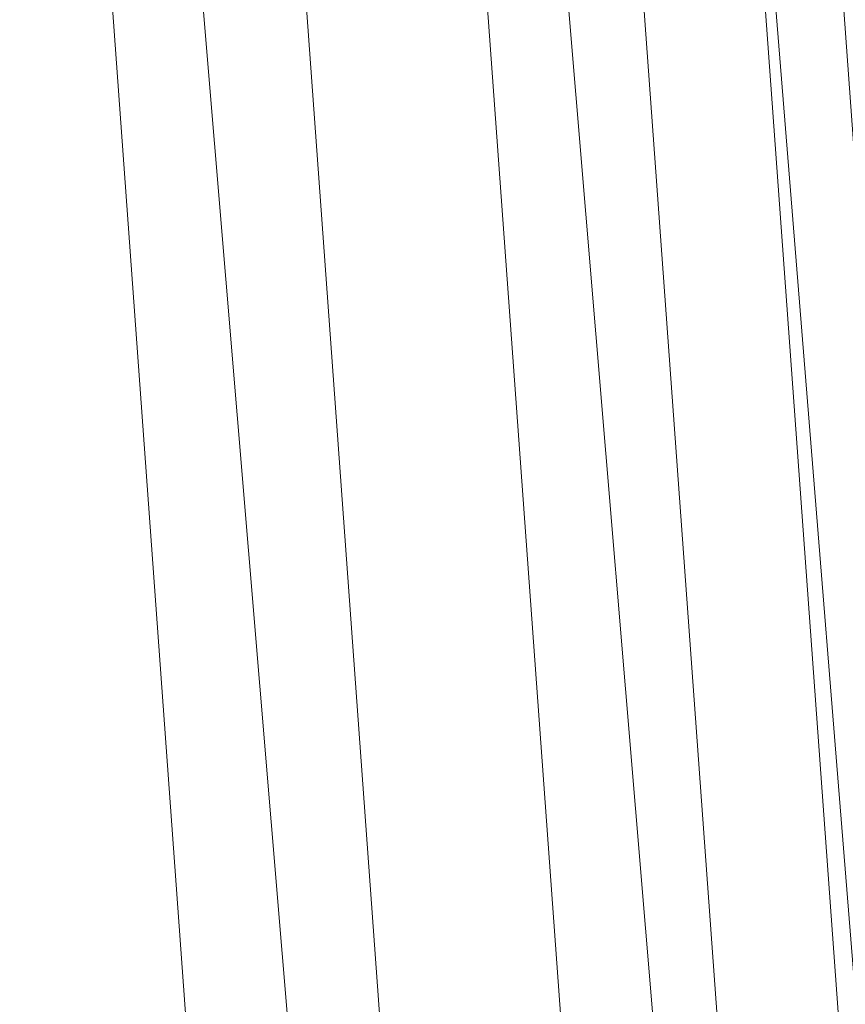
# Model space of a CAD drawing. Units: inches. Extents: x 0 to 204, y 0 to 264.
# Drawn here: x 103 to 105, y 160 to 161 of the extents above; entities that cross this region are included whole.
import ezdxf

# ---------------------------------------------------------------- set-up
doc = ezdxf.new("R2010")
doc.units = ezdxf.units.IN
doc.header["$MEASUREMENT"] = 0
doc.layers.get('0').update_dxf_attribs({"color": 10})

# ---------------------------------------------------------------- blocks, each defined once
blk = doc.blocks.new('500-19-3D')
at = {"lineweight": 18}
for points in [[(7.0101, 9.2504, 13.0608), (8.4176, -7.6061, 13.0608), (7.9159, -7.6061, 13.0608), (6.5084, 9.2504, 13.0608)], [(7.0101, 9.2504, 14.0608), (6.5084, 9.2504, 14.0608), (7.9159, -7.6061, 14.0608), (8.4176, -7.6061, 14.0608)], [(7.9159, -7.6061, 14.0608), (6.5084, 9.2504, 14.0608), (6.5084, 9.2504, 13.0608), (7.9159, -7.6061, 13.0608)], [(7.0101, 9.2504, 13.0608), (7.0101, 9.2504, 14.0608), (8.4176, -7.6061, 14.0608), (8.4176, -7.6061, 13.0608)], [(7.7663, 6.4494, 27), (7.7663, 6.4494, 29.25), (8.7461, -7.0519, 29.25), (8.7461, -7.0519, 27)]]:
    blk.add_3dface(points, dxfattribs=at)
for points, invisible_edges in [([(8.7461, -7.0519, 29.25), (7.7663, 6.4494, 29.25), (1.3842, 8.9033, 29.25), (-8.7461, -7.0519, 29.25)], 14), ([(1.3842, 8.9033, 27), (7.7663, 6.4494, 27), (8.7461, -7.0519, 27), (-8.7461, -7.0519, 27)], 13)]:
    blk.add_3dface(points, dxfattribs=dict(at, invisible_edges=invisible_edges))
mesh = blk.add_polyface(dxfattribs=at)
corners = [(8.625, -7.9811, 29.25), (8.6165, -8.0458, 29.25), (8.5915, -8.1061, 29.25), (8.5518, -8.1579, 29.25), (8.5, -8.1976, 29.25), (8.4397, -8.2226, 29.25), (8.375, -8.2311, 29.25), (-8.375, -8.2311, 29.25), (-8.4397, -8.2226, 29.25), (-8.5, -8.1976, 29.25), (-8.5518, -8.1579, 29.25), (-8.5915, -8.1061, 29.25), (-8.6165, -8.0458, 29.25), (-8.625, -7.9811, 29.25), (-8.625, -7.1604, 29.25), (-8.625, -7.1106, 29.25), (-8.6214, -7.0609, 29.25), (-7.6416, 6.4403, 29.25), (-7.583, 6.7497, 29.25), (-7.4556, 7.0376, 29.25), (-7.2659, 7.289, 29.25), (-7.0241, 7.4907, 29.25), (-6.7427, 7.6321, 29.25), (-4.0994, 8.3939, 29.25), (-1.3755, 8.7786, 29.25), (1.3755, 8.7786, 29.25), (4.0994, 8.3939, 29.25), (6.7427, 7.6321, 29.25), (7.0241, 7.4907, 29.25), (7.2659, 7.289, 29.25), (7.4556, 7.0376, 29.25), (7.583, 6.7497, 29.25), (7.6416, 6.4403, 29.25), (8.6214, -7.0609, 29.25), (8.625, -7.1106, 29.25), (8.625, -7.1604, 29.25)]
mesh.append_faces([[corners[k] for k in face] for face in [(33, 25, 32)]], dxfattribs={"vtx0": -1, "vtx1": -1})
mesh.append_faces([[corners[k] for k in face] for face in [(16, 33, 7, 14)]], dxfattribs={"vtx0": -1, "vtx1": -1, "vtx2": -1, "vtx3": -1})
mesh.append_faces([[corners[k] for k in face] for face in [(33, 16, 24, 25)]], dxfattribs={"vtx0": -1, "vtx1": -1, "vtx3": -1})
mesh.append_faces([[corners[k] for k in face] for face in [(24, 16, 17, 23), (27, 31, 32), (0, 5, 6, 35), (5, 0, 1)]], dxfattribs={"vtx0": -1, "vtx2": -1})
mesh.append_faces([[corners[k] for k in face] for face in [(22, 17, 18, 19), (32, 25, 26, 27)]], dxfattribs={"vtx0": -1, "vtx3": -1})
mesh.append_faces([[corners[k] for k in face] for face in [(21, 22, 19, 20), (15, 16, 14), (29, 30, 28)]], dxfattribs={"vtx1": -1})
mesh.append_faces([[corners[k] for k in face] for face in [(22, 23, 17)]], dxfattribs={"vtx1": -1, "vtx2": -1})
mesh.append_faces([[corners[k] for k in face] for face in [(6, 7, 33, 35)]], dxfattribs={"vtx1": -1, "vtx2": -1, "vtx3": -1})
mesh.append_faces([[corners[k] for k in face] for face in [(13, 14, 7, 8), (12, 13, 8, 9), (27, 28, 30, 31), (4, 5, 1, 2)]], dxfattribs={"vtx1": -1, "vtx3": -1})
mesh.append_faces([[corners[k] for k in face] for face in [(2, 3, 4), (33, 34, 35)]], dxfattribs={"vtx2": -1})
mesh.append_faces([[corners[k] for k in face] for face in [(9, 10, 11, 12)]], dxfattribs={"vtx3": -1})
mesh = blk.add_polyface(dxfattribs=at)
corners = [(-7.625, -7.2311, 30), (7.625, -7.2311, 30), (7.625, -7.1468, 30), (6.6443, 6.3679, 30), (6.6283, 6.4523, 30), (6.5935, 6.5308, 30), (6.5418, 6.5994, 30), (6.4758, 6.6544, 30), (6.3991, 6.693, 30), (3.8905, 7.416, 30), (1.3054, 7.7811, 30), (-1.3054, 7.7811, 30), (-3.8905, 7.416, 30), (-6.3991, 6.693, 30), (-6.4758, 6.6544, 30), (-6.5418, 6.5994, 30), (-6.5935, 6.5308, 30), (-6.6283, 6.4523, 30), (-6.6443, 6.3679, 30), (-7.625, -7.1468, 30)]
mesh.append_faces([[corners[k] for k in face] for face in [(3, 8, 9, 2)]], dxfattribs={"vtx0": -1, "vtx2": -1})
mesh.append_faces([[corners[k] for k in face] for face in [(2, 9, 10, 19)]], dxfattribs={"vtx0": -1, "vtx2": -1, "vtx3": -1})
mesh.append_faces([[corners[k] for k in face] for face in [(4, 5, 8, 3), (11, 12, 19, 10)]], dxfattribs={"vtx1": -1, "vtx2": -1})
mesh.append_faces([[corners[k] for k in face] for face in [(12, 13, 18, 19)]], dxfattribs={"vtx1": -1, "vtx3": -1})
mesh.append_faces([[corners[k] for k in face] for face in [(6, 7, 8, 5), (0, 1, 2, 19)]], dxfattribs={"vtx2": -1})
mesh.append_faces([[corners[k] for k in face] for face in [(16, 17, 18, 13)]], dxfattribs={"vtx2": -1, "vtx3": -1})
mesh.append_faces([[corners[k] for k in face] for face in [(13, 14, 15, 16)]], dxfattribs={"vtx3": -1})
mesh = blk.add_polyface(dxfattribs=at)
corners = [(7.625, -7.1468, 30), (7.8902, -7.1372, 29.9657), (8.1379, -7.1283, 29.865), (8.3518, -7.1205, 29.7046), (8.5178, -7.1145, 29.495), (8.625, -7.1106, 29.25), (8.6214, -7.0609, 29.25), (7.6416, 6.4403, 29.25), (7.5347, 6.4325, 29.495), (7.3691, 6.4205, 29.7046), (7.1558, 6.405, 29.865), (6.9087, 6.3871, 29.9657), (6.6443, 6.3679, 30)]
mesh.append_faces([[corners[k] for k in face] for face in [(0, 1, 11, 12)]], dxfattribs={"vtx1": -1})
mesh.append_faces([[corners[k] for k in face] for face in [(1, 2, 10, 11), (9, 10, 2, 3), (3, 4, 8, 9)]], dxfattribs={"vtx1": -1, "vtx3": -1})
mesh.append_faces([[corners[k] for k in face] for face in [(6, 7, 8)]], dxfattribs={"vtx2": -1})
mesh.append_faces([[corners[k] for k in face] for face in [(4, 5, 6, 8)]], dxfattribs={"vtx2": -1, "vtx3": -1})

msp = doc.modelspace()

# ---------------------------------------------------------------- linework, layer by layer
at = {"lineweight": 18, "invisible_edges": 15}
for points in [[(101.63392, 162.44874, 28.64757), (100.42694, 162.38503, 29.20589), (104.50968, 161.30042, 28.96809)], [(100.42694, 162.38503, 29.20589), (100.62762, 161.86267, 29.63749), (104.342, 160.82903, 29.53494)], [(103.37643, 161.97191, 30), (103.16382, 160.65271, 22.6146), (103.91605, 160.83469, 24)], [(103.92859, 160.55068, 29.79478), (100.62762, 161.86267, 29.63749), (99.28824, 161.49214, 29.91531)], [(104.35307, 161.40759, 35.21281), (104.40852, 161.6026, 35.31702), (104.40102, 161.70174, 36.41039)], [(103.54668, 161.68811, 36.47931), (103.46053, 161.59629, 35.35285), (103.39254, 161.43774, 35.0216)], [(104.42441, 161.45257, 32.6497), (104.42801, 161.42107, 31.4786), (104.49219, 161.69069, 32.96838)], [(104.49219, 161.69069, 32.96838), (104.4594, 161.65779, 34.06903), (104.42441, 161.45257, 32.6497)], [(104.41014, 161.49489, 34.06111), (104.42441, 161.45257, 32.6497), (104.4594, 161.65779, 34.06903)], [(103.04596, 161.60898, 36.43033), (102.62645, 161.29132, 34.04876), (104.22833, 161.00332, 35.00204)], [(103.45316, 161.55928, 29.61194), (103.57426, 161.48005, 29.0176), (103.5933, 161.60558, 30.63974)], [(103.5933, 161.60558, 30.63974), (103.57426, 161.48005, 29.0176), (103.69808, 161.53517, 30.2447)], [(103.46053, 161.59629, 35.35285), (103.36778, 161.5006, 34.12574), (103.3432, 161.4017, 34.2716)], [(103.39254, 161.43774, 35.0216), (103.46053, 161.59629, 35.35285), (103.3432, 161.4017, 34.2716)], [(104.25894, 161.57209, 27.88875), (104.22992, 161.48398, 27.40629), (104.26014, 161.59547, 27.7845)], [(104.36031, 161.33368, 34.09867), (104.40852, 161.6026, 35.31702), (104.35307, 161.40759, 35.21281)], [(104.41014, 161.49489, 34.06111), (104.40852, 161.6026, 35.31702), (104.36031, 161.33368, 34.09867)], [(104.4749, 161.59818, 31.28694), (104.42801, 161.42107, 31.4786), (104.4193, 161.37797, 30.2819)], [(103.36778, 161.5006, 34.12574), (103.3843, 161.58875, 33.88997), (103.2547, 161.3802, 32.65988)], [(103.31706, 161.54907, 32.81909), (103.2547, 161.3802, 32.65988), (103.3843, 161.58875, 33.88997)], [(104.36595, 161.58671, 36.43512), (104.30326, 161.22678, 35.05351), (104.35307, 161.40759, 35.21281)], [(104.22992, 161.48398, 27.40629), (104.25894, 161.57209, 27.88875), (104.23309, 161.51648, 27.77016)], [(103.40597, 161.4976, 28.38181), (103.57426, 161.48005, 29.0176), (103.45316, 161.55928, 29.61194)], [(103.54645, 161.37108, 35.51739), (103.65906, 161.24979, 35.10479), (103.71402, 161.53978, 36.5)], [(103.86617, 161.54145, 21.87569), (103.84362, 161.49099, 21.50963), (103.80948, 161.52833, 21.69795)], [(103.84362, 161.49099, 21.50963), (103.86617, 161.54145, 21.87569), (103.89561, 161.48967, 21.71117)], [(103.89561, 161.48967, 21.71117), (103.86617, 161.54145, 21.87569), (103.91458, 161.54342, 22.08203)], [(103.93037, 161.47923, 21.91022), (103.89561, 161.48967, 21.71117), (103.91458, 161.54342, 22.08203)], [(103.95065, 161.53406, 22.28996), (103.93037, 161.47923, 21.91022), (103.91458, 161.54342, 22.08203)], [(104.22345, 161.54913, 28.125), (104.16945, 161.5077, 27.99175), (104.18297, 161.47288, 27.73428)], [(104.22345, 161.54913, 28.125), (104.18297, 161.47288, 27.73428), (104.23309, 161.51648, 27.77016)], [(104.43277, 161.54357, 27.19434), (104.36427, 161.30033, 27.20181), (104.3648, 161.37277, 26.25)], [(103.30808, 161.47687, 26.25), (103.38306, 161.46558, 27.28924), (103.22126, 161.52382, 27.56961)], [(103.22126, 161.52382, 27.56961), (103.38306, 161.46558, 27.28924), (103.40597, 161.4976, 28.38181)], [(103.72401, 161.45258, 29.31311), (103.69808, 161.53517, 30.2447), (103.57426, 161.48005, 29.0176)], [(103.72401, 161.45258, 29.31311), (103.95911, 161.50691, 30.54757), (103.69808, 161.53517, 30.2447)], [(103.94921, 161.4606, 22.09897), (103.93037, 161.47923, 21.91022), (103.95065, 161.53406, 22.28996)], [(104.12173, 161.48095, 29.71316), (103.99369, 161.50845, 29.12302), (104.01269, 161.52938, 30.14133)], [(104.28508, 161.53627, 31.29548), (104.12173, 161.48095, 29.71316), (104.01269, 161.52938, 30.14133)], [(104.44032, 161.53204, 27.92775), (104.38711, 161.32111, 28.16505), (104.36427, 161.30033, 27.20181)], [(104.03902, 161.50824, 27.22242), (104.26376, 161.4683, 26.94751), (104.15874, 161.51031, 26.25)], [(104.19078, 161.42904, 27.375), (104.23309, 161.51648, 27.77016), (104.18297, 161.47288, 27.73428)], [(104.22992, 161.48398, 27.40629), (104.23309, 161.51648, 27.77016), (104.19078, 161.42904, 27.375)], [(103.38306, 161.46558, 27.28924), (103.52364, 161.44084, 27.92069), (103.40597, 161.4976, 28.38181)], [(103.52364, 161.44084, 27.92069), (103.57426, 161.48005, 29.0176), (103.40597, 161.4976, 28.38181)], [(103.65906, 161.24979, 35.10479), (103.86944, 161.30267, 35.67031), (103.8455, 161.49854, 36.5)], [(103.99369, 161.50845, 29.12302), (104.12173, 161.48095, 29.71316), (104.0242, 161.49535, 28.18249)], [(104.0242, 161.49535, 28.18249), (104.26011, 161.45665, 27.93081), (104.03902, 161.50824, 27.22242)], [(104.18297, 161.47288, 27.73428), (104.16945, 161.5077, 27.99175), (104.11355, 161.46659, 27.75)], [(104.37938, 161.26141, 29.22033), (104.38711, 161.32111, 28.16505), (104.45761, 161.50566, 29.6055)], [(104.37938, 161.26141, 29.22033), (104.45761, 161.50566, 29.6055), (104.4193, 161.37797, 30.2819)], [(99.28824, 161.49214, 29.91531), (100.55735, 160.65827, 30), (103.48266, 160.24548, 29.94911)], [(103.82337, 161.43941, 21.14325), (103.78854, 161.47622, 21.32815), (103.84362, 161.49099, 21.50963)], [(103.82337, 161.43941, 21.14325), (103.84362, 161.49099, 21.50963), (103.87321, 161.43965, 21.34045)], [(103.87321, 161.43965, 21.34045), (103.84362, 161.49099, 21.50963), (103.89561, 161.48967, 21.71117)], [(103.90776, 161.42454, 21.5099), (103.87321, 161.43965, 21.34045), (103.89561, 161.48967, 21.71117)], [(103.90776, 161.42454, 21.5099), (103.89561, 161.48967, 21.71117), (103.93037, 161.47923, 21.91022)], [(104.0242, 161.49535, 28.18249), (104.12173, 161.48095, 29.71316), (104.25386, 161.43675, 29.61161)], [(104.19078, 161.42904, 27.375), (104.20404, 161.41521, 27.10706), (104.22992, 161.48398, 27.40629)], [(104.22478, 161.48666, 27.138), (104.22992, 161.48398, 27.40629), (104.20404, 161.41521, 27.10706)], [(104.20404, 161.41521, 27.10706), (104.20604, 161.40923, 26.90473), (104.22478, 161.48666, 27.138)], [(104.36031, 161.33368, 34.09867), (104.35826, 161.23686, 32.6483), (104.41014, 161.49489, 34.06111)], [(104.41014, 161.49489, 34.06111), (104.35826, 161.23686, 32.6483), (104.42441, 161.45257, 32.6497)], [(103.52364, 161.44084, 27.92069), (103.67601, 161.40672, 28.24983), (103.57426, 161.48005, 29.0176)], [(103.72401, 161.45258, 29.31311), (103.57426, 161.48005, 29.0176), (103.67601, 161.40672, 28.24983)], [(103.93037, 161.47923, 21.91022), (103.92842, 161.40695, 21.71877), (103.90776, 161.42454, 21.5099)], [(104.16073, 161.42347, 27.45762), (104.18297, 161.47288, 27.73428), (104.11355, 161.46659, 27.75)], [(104.19078, 161.42904, 27.375), (104.18297, 161.47288, 27.73428), (104.16073, 161.42347, 27.45762)], [(104.26495, 161.09996, 35.05667), (104.30326, 161.22678, 35.05351), (104.33089, 161.47168, 36.45984)], [(103.52364, 161.44084, 27.92069), (103.38306, 161.46558, 27.28924), (103.50279, 161.41579, 26.25)], [(103.67601, 161.40672, 28.24983), (103.9305, 161.4157, 29.69184), (103.72401, 161.45258, 29.31311)], [(104.35826, 161.23686, 32.6483), (104.38588, 161.29414, 31.82179), (104.42441, 161.45257, 32.6497)], [(104.38588, 161.29414, 31.82179), (104.42801, 161.42107, 31.4786), (104.42441, 161.45257, 32.6497)], [(103.3432, 161.4017, 34.2716), (103.34468, 161.32304, 34.80739), (103.39254, 161.43774, 35.0216)], [(103.60894, 161.39209, 27.17062), (103.52364, 161.44084, 27.92069), (103.50279, 161.41579, 26.25)], [(103.52364, 161.44084, 27.92069), (103.60894, 161.39209, 27.17062), (103.67601, 161.40672, 28.24983)], [(103.76759, 161.42411, 20.95836), (103.82337, 161.43941, 21.14325), (103.80348, 161.38695, 20.77257)], [(103.82337, 161.43941, 21.14325), (103.85204, 161.38725, 20.9645), (103.80348, 161.38695, 20.77257)], [(103.82337, 161.43941, 21.14325), (103.87321, 161.43965, 21.34045), (103.85204, 161.38725, 20.9645)], [(103.85204, 161.38725, 20.9645), (103.87321, 161.43965, 21.34045), (103.88821, 161.37302, 21.14846)], [(103.86944, 161.30267, 35.67031), (104.05329, 161.21751, 35.54277), (104.04021, 161.43746, 36.5)], [(103.88821, 161.37302, 21.14846), (103.87321, 161.43965, 21.34045), (103.90776, 161.42454, 21.5099)], [(104.13498, 161.37454, 27.1875), (104.16753, 161.36628, 27.0193), (104.19078, 161.42904, 27.375)], [(104.16073, 161.42347, 27.45762), (104.13498, 161.37454, 27.1875), (104.19078, 161.42904, 27.375)], [(104.19078, 161.42904, 27.375), (104.16753, 161.36628, 27.0193), (104.20404, 161.41521, 27.10706)], [(103.90763, 161.3533, 21.33856), (103.88821, 161.37302, 21.14846), (103.90776, 161.42454, 21.5099)], [(104.0938, 161.4034, 27.375), (104.13498, 161.37454, 27.1875), (104.16073, 161.42347, 27.45762)], [(104.18869, 161.35589, 26.60302), (104.20522, 161.42645, 26.78025), (104.20604, 161.40923, 26.90473)], [(104.37763, 161.24604, 30.77285), (104.4193, 161.37797, 30.2819), (104.42801, 161.42107, 31.4786)], [(104.42801, 161.42107, 31.4786), (104.38588, 161.29414, 31.82179), (104.37763, 161.24604, 30.77285)], [(103.67601, 161.40672, 28.24983), (103.60894, 161.39209, 27.17062), (103.7562, 161.35432, 27.51162)], [(103.67601, 161.40672, 28.24983), (103.7562, 161.35432, 27.51162), (103.91136, 161.35467, 27.97092)], [(104.20404, 161.41521, 27.10706), (104.16753, 161.36628, 27.0193), (104.1819, 161.35385, 26.78025)], [(104.20404, 161.41521, 27.10706), (104.1819, 161.35385, 26.78025), (104.20604, 161.40923, 26.90473)], [(104.1819, 161.35385, 26.78025), (104.18869, 161.35589, 26.60302), (104.20604, 161.40923, 26.90473)], [(104.35307, 161.40759, 35.21281), (104.30326, 161.22678, 35.05351), (104.30575, 161.14016, 33.90977)], [(104.36031, 161.33368, 34.09867), (104.35307, 161.40759, 35.21281), (104.30575, 161.14016, 33.90977)], [(103.60894, 161.39209, 27.17062), (103.6975, 161.35472, 26.25), (103.7562, 161.35432, 27.51162)], [(103.78258, 161.3345, 20.3992), (103.74665, 161.37199, 20.58856), (103.80348, 161.38695, 20.77257)], [(103.80348, 161.38695, 20.77257), (103.8317, 161.33398, 20.58856), (103.78258, 161.3345, 20.3992)], [(103.80348, 161.38695, 20.77257), (103.85204, 161.38725, 20.9645), (103.8317, 161.33398, 20.58856)], [(103.85204, 161.38725, 20.9645), (103.86774, 161.32049, 20.77512), (103.8317, 161.33398, 20.58856)], [(103.88821, 161.37302, 21.14846), (103.86774, 161.32049, 20.77512), (103.85204, 161.38725, 20.9645)], [(104.24542, 161.1075, 35.54726), (104.26495, 161.09996, 35.05667), (104.30308, 161.38044, 36.47944)], [(104.37763, 161.24604, 30.77285), (104.37938, 161.26141, 29.22033), (104.4193, 161.37797, 30.2819)], [(103.43514, 161.13029, 34.11483), (103.54645, 161.37108, 35.51739), (103.37428, 161.37013, 35.09433)], [(103.43514, 161.13029, 34.11483), (103.65906, 161.24979, 35.10479), (103.54645, 161.37108, 35.51739)], [(103.88683, 161.29965, 20.95836), (103.86774, 161.32049, 20.77512), (103.88821, 161.37302, 21.14846)], [(104.07405, 161.34021, 27), (104.12638, 161.32804, 26.89831), (104.13498, 161.37454, 27.1875)], [(104.12638, 161.32804, 26.89831), (104.16753, 161.36628, 27.0193), (104.13498, 161.37454, 27.1875)], [(104.12638, 161.32804, 26.89831), (104.15078, 161.31204, 26.69181), (104.16753, 161.36628, 27.0193)], [(104.16753, 161.36628, 27.0193), (104.15078, 161.31204, 26.69181), (104.1819, 161.35385, 26.78025)], [(104.16736, 161.29416, 26.31933), (104.18565, 161.36624, 26.4225), (104.18869, 161.35589, 26.60302)], [(104.14241, 161.27204, 26.42406), (104.16736, 161.29416, 26.31933), (104.18869, 161.35589, 26.60302)], [(104.1819, 161.35385, 26.78025), (104.14241, 161.27204, 26.42406), (104.18869, 161.35589, 26.60302)], [(104.14241, 161.27204, 26.42406), (104.1819, 161.35385, 26.78025), (104.15078, 161.31204, 26.69181)], [(103.78258, 161.3345, 20.3992), (103.76055, 161.28388, 20.03387), (103.72571, 161.31988, 20.21877)], [(103.76055, 161.28388, 20.03387), (103.78258, 161.3345, 20.3992), (103.81143, 161.28186, 20.2187)], [(103.81143, 161.28186, 20.2187), (103.78258, 161.3345, 20.3992), (103.8317, 161.33398, 20.58856)], [(103.81143, 161.28186, 20.2187), (103.8317, 161.33398, 20.58856), (103.84724, 161.26799, 20.40177)], [(103.86774, 161.32049, 20.77512), (103.84724, 161.26799, 20.40177), (103.8317, 161.33398, 20.58856)], [(104.11292, 161.27966, 26.60553), (104.12638, 161.32804, 26.89831), (104.0543, 161.27702, 26.625)], [(104.15078, 161.31204, 26.69181), (104.12638, 161.32804, 26.89831), (104.11292, 161.27966, 26.60553)], [(104.31611, 161.11436, 32.94848), (104.36031, 161.33368, 34.09867), (104.30575, 161.14016, 33.90977)], [(104.36031, 161.33368, 34.09867), (104.31611, 161.11436, 32.94848), (104.35826, 161.23686, 32.6483)], [(104.32794, 161.15457, 27.7046), (104.38711, 161.32111, 28.16505), (104.37938, 161.26141, 29.22033)], [(104.36427, 161.30033, 27.20181), (104.38711, 161.32111, 28.16505), (104.32794, 161.15457, 27.7046)], [(103.86774, 161.32049, 20.77512), (103.86661, 161.24747, 20.58856), (103.84724, 161.26799, 20.40177)], [(104.14241, 161.27204, 26.42406), (104.15078, 161.31204, 26.69181), (104.11292, 161.27966, 26.60553)], [(103.65906, 161.24979, 35.10479), (103.86709, 161.10876, 34.72381), (103.86944, 161.30267, 35.67031)], [(104.05329, 161.21751, 35.54277), (103.86944, 161.30267, 35.67031), (103.86709, 161.10876, 34.72381)], [(104.14915, 161.23517, 25.92228), (104.16736, 161.29416, 26.31933), (104.12687, 161.21526, 26.06475)], [(104.12687, 161.21526, 26.06475), (104.16736, 161.29416, 26.31933), (104.14241, 161.27204, 26.42406)], [(104.16609, 161.30602, 26.06475), (104.16736, 161.29416, 26.31933), (104.14915, 161.23517, 25.92228)], [(104.30657, 161.18713, 26.25), (104.36427, 161.30033, 27.20181), (104.32794, 161.15457, 27.7046)], [(104.38588, 161.29414, 31.82179), (104.35826, 161.23686, 32.6483), (104.33984, 161.12979, 31.19833)], [(104.38588, 161.29414, 31.82179), (104.33984, 161.12979, 31.19833), (104.37763, 161.24604, 30.77285)], [(102.62645, 161.29132, 34.04876), (103.13706, 160.96085, 32.95653), (104.16923, 160.64337, 33.11712)], [(103.74052, 161.23164, 19.66408), (103.70476, 161.26776, 19.84897), (103.76055, 161.28388, 20.03387)], [(103.76055, 161.28388, 20.03387), (103.78993, 161.23101, 19.84897), (103.74052, 161.23164, 19.66408)], [(103.78993, 161.23101, 19.84897), (103.76055, 161.28388, 20.03387), (103.81143, 161.28186, 20.2187)], [(103.78993, 161.23101, 19.84897), (103.81143, 161.28186, 20.2187), (103.82746, 161.21525, 20.03387)], [(103.81143, 161.28186, 20.2187), (103.84724, 161.26799, 20.40177), (103.82746, 161.21525, 20.03387)], [(103.82746, 161.21525, 20.03387), (103.84724, 161.26799, 20.40177), (103.84639, 161.19528, 20.21877)], [(104.11292, 161.27966, 26.60553), (104.0543, 161.27702, 26.625), (104.07987, 161.23079, 26.34525)], [(104.14241, 161.27204, 26.42406), (104.07616, 161.18601, 26.0625), (104.12687, 161.21526, 26.06475)], [(104.14241, 161.27204, 26.42406), (104.07987, 161.23079, 26.34525), (104.07616, 161.18601, 26.0625)], [(104.14241, 161.27204, 26.42406), (104.11292, 161.27966, 26.60553), (104.07987, 161.23079, 26.34525)], [(104.32794, 161.15457, 27.7046), (104.37938, 161.26141, 29.22033), (104.29782, 161.01155, 28.79095)], [(104.34123, 161.1305, 29.70226), (104.29782, 161.01155, 28.79095), (104.37938, 161.26141, 29.22033)], [(104.37938, 161.26141, 29.22033), (104.37763, 161.24604, 30.77285), (104.34123, 161.1305, 29.70226)], [(103.65906, 161.24979, 35.10479), (103.43514, 161.13029, 34.11483), (103.59042, 161.00111, 33.65379)], [(103.86709, 161.10876, 34.72381), (103.65906, 161.24979, 35.10479), (103.59042, 161.00111, 33.65379)], [(104.12735, 161.16823, 25.52813), (104.14652, 161.24581, 25.707), (104.14915, 161.23517, 25.92228)], [(104.33984, 161.12979, 31.19833), (104.30354, 161.00557, 30.14013), (104.37763, 161.24604, 30.77285)], [(104.37763, 161.24604, 30.77285), (104.30354, 161.00557, 30.14013), (104.34123, 161.1305, 29.70226)], [(103.7198, 161.1797, 19.29428), (103.68382, 161.21565, 19.47918), (103.74052, 161.23164, 19.66408)], [(103.74052, 161.23164, 19.66408), (103.76945, 161.17909, 19.47913), (103.7198, 161.1797, 19.29428)], [(103.76945, 161.17909, 19.47913), (103.74052, 161.23164, 19.66408), (103.78993, 161.23101, 19.84897)], [(103.8066, 161.16465, 19.66408), (103.76945, 161.17909, 19.47913), (103.78993, 161.23101, 19.84897)], [(103.82746, 161.21525, 20.03387), (103.8066, 161.16465, 19.66408), (103.78993, 161.23101, 19.84897)], [(104.03455, 161.21383, 26.25), (104.07616, 161.18601, 26.0625), (104.07987, 161.23079, 26.34525)], [(104.10494, 161.14659, 25.65353), (104.12735, 161.16823, 25.52813), (104.14915, 161.23517, 25.92228)], [(104.14915, 161.23517, 25.92228), (104.12687, 161.21526, 26.06475), (104.10494, 161.14659, 25.65353)], [(104.30326, 161.22678, 35.05351), (104.24474, 160.93434, 33.83346), (104.30575, 161.14016, 33.90977)], [(104.26495, 161.09996, 35.05667), (104.24474, 160.93434, 33.83346), (104.30326, 161.22678, 35.05351)], [(104.29556, 160.98941, 31.34855), (104.35826, 161.23686, 32.6483), (104.31611, 161.11436, 32.94848)], [(104.35826, 161.23686, 32.6483), (104.29556, 160.98941, 31.34855), (104.33984, 161.12979, 31.19833)], [(103.82616, 161.1431, 19.84897), (103.8066, 161.16465, 19.66408), (103.82746, 161.21525, 20.03387)], [(103.98588, 161.04561, 34.58953), (104.05329, 161.21751, 35.54277), (103.86709, 161.10876, 34.72381)], [(104.13994, 161.07357, 34.80739), (104.05329, 161.21751, 35.54277), (103.98588, 161.04561, 34.58953)], [(104.12687, 161.21526, 26.06475), (104.05063, 161.13026, 25.74336), (104.10494, 161.14659, 25.65353)], [(104.05063, 161.13026, 25.74336), (104.12687, 161.21526, 26.06475), (104.07616, 161.18601, 26.0625)], [(103.43514, 161.13029, 34.11483), (103.27217, 161.20767, 34.10455), (103.2983, 160.99741, 33.06625)], [(104.05063, 161.13026, 25.74336), (104.07616, 161.18601, 26.0625), (104.0148, 161.15064, 25.875)], [(103.66288, 161.16353, 19.10938), (103.7198, 161.1797, 19.29428), (103.69973, 161.12691, 18.92097)], [(103.74984, 161.12632, 19.10938), (103.69973, 161.12691, 18.92097), (103.7198, 161.1797, 19.29428)], [(103.74984, 161.12632, 19.10938), (103.7198, 161.1797, 19.29428), (103.76945, 161.17909, 19.47913)], [(103.76945, 161.17909, 19.47913), (103.78646, 161.1113, 19.29076), (103.74984, 161.12632, 19.10938)], [(103.8066, 161.16465, 19.66408), (103.78646, 161.1113, 19.29076), (103.76945, 161.17909, 19.47913)], [(104.12696, 161.1856, 25.34925), (104.12735, 161.16823, 25.52813), (104.10917, 161.11154, 25.17038)], [(103.78646, 161.1113, 19.29076), (103.8066, 161.16465, 19.66408), (103.80594, 161.09092, 19.47918)], [(104.08446, 161.07938, 25.24264), (104.12735, 161.16823, 25.52813), (104.10494, 161.14659, 25.65353)], [(104.12735, 161.16823, 25.52813), (104.08446, 161.07938, 25.24264), (104.10917, 161.11154, 25.17038)], [(104.08446, 161.07938, 25.24264), (104.10494, 161.14659, 25.65353), (104.05059, 161.08404, 25.43992)], [(104.10494, 161.14659, 25.65353), (104.05063, 161.13026, 25.74336), (104.05059, 161.08404, 25.43992)], [(104.24833, 161.00149, 26.25), (104.32794, 161.15457, 27.7046), (104.25067, 160.92111, 27.46919)], [(104.32794, 161.15457, 27.7046), (104.29782, 161.01155, 28.79095), (104.25067, 160.92111, 27.46919)], [(104.24474, 160.93434, 33.83346), (104.25376, 160.89281, 32.56986), (104.30575, 161.14016, 33.90977)], [(104.25376, 160.89281, 32.56986), (104.31611, 161.11436, 32.94848), (104.30575, 161.14016, 33.90977)], [(103.43514, 161.13029, 34.11483), (103.2983, 160.99741, 33.06625), (103.44095, 160.98448, 33.26796)], [(103.44095, 160.98448, 33.26796), (103.59042, 161.00111, 33.65379), (103.43514, 161.13029, 34.11483)], [(103.64193, 161.11142, 18.73959), (103.69973, 161.12691, 18.92097), (103.68632, 161.09295, 18.6795)], [(103.73233, 161.08799, 18.82416), (103.68632, 161.09295, 18.6795), (103.69973, 161.12691, 18.92097)], [(103.73233, 161.08799, 18.82416), (103.69973, 161.12691, 18.92097), (103.74984, 161.12632, 19.10938)], [(103.76563, 161.05962, 18.91739), (103.73233, 161.08799, 18.82416), (103.74984, 161.12632, 19.10938)], [(103.74984, 161.12632, 19.10938), (103.78646, 161.1113, 19.29076), (103.76563, 161.05962, 18.91739)], [(104.05063, 161.13026, 25.74336), (103.99505, 161.08745, 25.5), (104.05059, 161.08404, 25.43992)], [(104.10917, 161.11154, 25.17038), (104.081, 161.03312, 24.81263), (104.1074, 161.12538, 24.9915)], [(104.30354, 161.00557, 30.14013), (104.33984, 161.12979, 31.19833), (104.29556, 160.98941, 31.34855)], [(104.29782, 161.01155, 28.79095), (104.34123, 161.1305, 29.70226), (104.30354, 161.00557, 30.14013)], [(103.69756, 160.92236, 33.38178), (103.86709, 161.10876, 34.72381), (103.59042, 161.00111, 33.65379)], [(103.64193, 161.11142, 18.73959), (103.68632, 161.09295, 18.6795), (103.66564, 161.06277, 18.44401)], [(103.86709, 161.10876, 34.72381), (103.69756, 160.92236, 33.38178), (103.84625, 160.94788, 33.81187)], [(103.78572, 161.03874, 19.10938), (103.76563, 161.05962, 18.91739), (103.78646, 161.1113, 19.29076)], [(103.86709, 161.10876, 34.72381), (103.84625, 160.94788, 33.81187), (103.98588, 161.04561, 34.58953)], [(104.10917, 161.11154, 25.17038), (104.08446, 161.07938, 25.24264), (104.07045, 161.03454, 24.97127)], [(104.10917, 161.11154, 25.17038), (104.07045, 161.03454, 24.97127), (104.081, 161.03312, 24.81263)], [(104.31611, 161.11436, 32.94848), (104.25376, 160.89281, 32.56986), (104.243, 160.81987, 31.37434)], [(104.31611, 161.11436, 32.94848), (104.243, 160.81987, 31.37434), (104.29556, 160.98941, 31.34855)], [(103.66564, 161.06277, 18.44401), (103.68632, 161.09295, 18.6795), (103.7063, 161.05993, 18.5558)], [(103.73233, 161.08799, 18.82416), (103.7063, 161.05993, 18.5558), (103.68632, 161.09295, 18.6795)], [(104.24474, 160.93434, 33.83346), (104.26495, 161.09996, 35.05667), (104.21558, 160.9258, 34.59547)], [(103.73233, 161.08799, 18.82416), (103.74108, 161.03617, 18.62909), (103.7063, 161.05993, 18.5558)], [(103.73233, 161.08799, 18.82416), (103.76563, 161.05962, 18.91739), (103.74108, 161.03617, 18.62909)], [(104.05059, 161.08404, 25.43992), (103.9753, 161.02426, 25.125), (104.02295, 161.01242, 25.02441)], [(104.05059, 161.08404, 25.43992), (104.02295, 161.01242, 25.02441), (104.08446, 161.07938, 25.24264)], [(104.02295, 161.01242, 25.02441), (104.07045, 161.03454, 24.97127), (104.08446, 161.07938, 25.24264)], [(104.13994, 161.07357, 34.80739), (103.98588, 161.04561, 34.58953), (103.92054, 160.83287, 33.26067)], [(104.08783, 161.06517, 24.63375), (104.081, 161.03312, 24.81263), (104.0707, 160.99292, 24.45488)], [(103.66564, 161.06277, 18.44401), (103.6404, 161.03336, 18.20963), (103.62099, 161.05931, 18.36979)], [(103.68376, 161.02211, 18.25631), (103.6404, 161.03336, 18.20963), (103.66564, 161.06277, 18.44401)], [(103.7063, 161.05993, 18.5558), (103.68376, 161.02211, 18.25631), (103.66564, 161.06277, 18.44401)], [(103.71957, 160.99918, 18.31826), (103.68376, 161.02211, 18.25631), (103.7063, 161.05993, 18.5558)], [(103.74108, 161.03617, 18.62909), (103.71957, 160.99918, 18.31826), (103.7063, 161.05993, 18.5558)], [(103.76563, 161.05962, 18.91739), (103.75707, 161.00977, 18.66817), (103.74108, 161.03617, 18.62909)], [(103.75707, 161.00977, 18.66817), (103.76563, 161.05962, 18.91739), (103.76549, 160.98656, 18.73959)], [(103.84625, 160.94788, 33.81187), (103.92054, 160.83287, 33.26067), (103.98588, 161.04561, 34.58953)], [(103.6404, 161.03336, 18.20963), (103.68376, 161.02211, 18.25631), (103.64424, 160.98889, 18)], [(103.74108, 161.03617, 18.62909), (103.74263, 160.98287, 18.43631), (103.71957, 160.99918, 18.31826)], [(103.75707, 161.00977, 18.66817), (103.74263, 160.98287, 18.43631), (103.74108, 161.03617, 18.62909)], [(104.07045, 161.03454, 24.97127), (104.02295, 161.01242, 25.02441), (104.04359, 160.98229, 24.73256)], [(104.081, 161.03312, 24.81263), (104.04359, 160.98229, 24.73256), (104.02738, 160.92472, 24.375)], [(104.02738, 160.92472, 24.375), (104.0707, 160.99292, 24.45488), (104.081, 161.03312, 24.81263)], [(104.07045, 161.03454, 24.97127), (104.04359, 160.98229, 24.73256), (104.081, 161.03312, 24.81263)], [(103.68844, 160.97058, 18), (103.68376, 161.02211, 18.25631), (103.71957, 160.99918, 18.31826)], [(104.02295, 161.01242, 25.02441), (103.95555, 160.96107, 24.75), (103.99421, 160.93362, 24.5625)], [(104.02295, 161.01242, 25.02441), (103.99421, 160.93362, 24.5625), (104.04359, 160.98229, 24.73256)], [(104.29782, 161.01155, 28.79095), (104.30354, 161.00557, 30.14013), (104.22611, 160.79094, 28.53232)], [(104.22611, 160.79094, 28.53232), (104.25067, 160.92111, 27.46919), (104.29782, 161.01155, 28.79095)], [(103.44095, 160.98448, 33.26796), (103.2983, 160.99741, 33.06625), (103.33757, 160.87778, 32.33591)], [(103.52573, 160.80444, 32.23153), (103.59042, 161.00111, 33.65379), (103.44095, 160.98448, 33.26796)], [(103.52573, 160.80444, 32.23153), (103.69756, 160.92236, 33.38178), (103.59042, 161.00111, 33.65379)], [(103.71957, 160.99918, 18.31826), (103.73209, 160.93646, 18.18654), (103.70418, 160.93258, 18)], [(103.71957, 160.99918, 18.31826), (103.74263, 160.98287, 18.43631), (103.73209, 160.93646, 18.18654)], [(103.75707, 161.00977, 18.66817), (103.74527, 160.93437, 18.36979), (103.74263, 160.98287, 18.43631)], [(104.0707, 160.99292, 24.45488), (104.04451, 160.92047, 24.14052), (104.06827, 161.00496, 24.276)], [(104.23609, 160.79049, 29.88628), (104.22611, 160.79094, 28.53232), (104.30354, 161.00557, 30.14013)], [(104.23609, 160.79049, 29.88628), (104.30354, 161.00557, 30.14013), (104.29556, 160.98941, 31.34855)], [(103.52573, 160.80444, 32.23153), (103.44095, 160.98448, 33.26796), (103.33757, 160.87778, 32.33591)], [(104.0707, 160.99292, 24.45488), (104.02738, 160.92472, 24.375), (104.04451, 160.92047, 24.14052)], [(104.23609, 160.79049, 29.88628), (104.29556, 160.98941, 31.34855), (104.243, 160.81987, 31.37434)], [(103.73209, 160.93646, 18.18654), (103.74263, 160.98287, 18.43631), (103.74527, 160.93437, 18.36979)], [(104.04359, 160.98229, 24.73256), (103.99421, 160.93362, 24.5625), (104.02738, 160.92472, 24.375)], [(104.11622, 160.44031, 31.40612), (103.13706, 160.96085, 32.95653), (103.11289, 160.65355, 30.56459)], [(103.69756, 160.92236, 33.38178), (103.76875, 160.81411, 32.83231), (103.84625, 160.94788, 33.81187)], [(103.92054, 160.83287, 33.26067), (103.84625, 160.94788, 33.81187), (103.76875, 160.81411, 32.83231)], [(103.99421, 160.93362, 24.5625), (103.9358, 160.89788, 24.375), (103.9701, 160.86952, 24.1875)], [(103.9701, 160.86952, 24.1875), (104.02738, 160.92472, 24.375), (103.99421, 160.93362, 24.5625)], [(104.04451, 160.92047, 24.14052), (104.02741, 160.8627, 23.74645), (104.04682, 160.93894, 23.88375)], [(104.24474, 160.93434, 33.83346), (104.16923, 160.64356, 33.11709), (104.20462, 160.73316, 32.57863)], [(104.24474, 160.93434, 33.83346), (104.20462, 160.73316, 32.57863), (104.25376, 160.89281, 32.56986)], [(103.69756, 160.92236, 33.38178), (103.52573, 160.80444, 32.23153), (103.76875, 160.81411, 32.83231)], [(103.9701, 160.86952, 24.1875), (104.00159, 160.85894, 24.01061), (104.02738, 160.92472, 24.375)], [(104.00159, 160.85894, 24.01061), (104.04451, 160.92047, 24.14052), (104.02738, 160.92472, 24.375)], [(104.00159, 160.85894, 24.01061), (104.02741, 160.8627, 23.74645), (104.04451, 160.92047, 24.14052)], [(104.1901, 160.81586, 26.25), (104.25067, 160.92111, 27.46919), (104.19012, 160.73217, 27.39605)], [(104.25067, 160.92111, 27.46919), (104.22611, 160.79094, 28.53232), (104.19012, 160.73217, 27.39605)], [(104.25376, 160.89281, 32.56986), (104.20462, 160.73316, 32.57863), (104.19007, 160.64883, 31.38472)], [(104.243, 160.81987, 31.37434), (104.25376, 160.89281, 32.56986), (104.19007, 160.64883, 31.38472)], [(103.33757, 160.87778, 32.33591), (103.33091, 160.7176, 31.01998), (103.52573, 160.80444, 32.23153)], [(103.9701, 160.86952, 24.1875), (103.91605, 160.83469, 24), (103.9509, 160.80841, 23.82325)], [(104.00159, 160.85894, 24.01061), (103.9701, 160.86952, 24.1875), (103.9509, 160.80841, 23.82325)], [(104.02741, 160.8627, 23.74645), (103.98108, 160.79669, 23.64225), (103.99252, 160.77058, 23.31216)], [(104.02741, 160.8627, 23.74645), (104.00159, 160.85894, 24.01061), (103.98108, 160.79669, 23.64225)], [(104.02741, 160.8627, 23.74645), (103.99252, 160.77058, 23.31216), (104.01716, 160.82801, 23.4674)], [(104.02536, 160.87292, 23.4915), (104.01716, 160.82801, 23.4674), (104.00195, 160.78121, 23.18827)], [(104.02741, 160.8627, 23.74645), (104.01716, 160.82801, 23.4674), (104.02536, 160.87292, 23.4915)], [(103.98108, 160.79669, 23.64225), (104.00159, 160.85894, 24.01061), (103.9509, 160.80841, 23.82325)], [(103.83273, 160.65872, 31.85641), (103.92054, 160.83287, 33.26067), (103.76875, 160.81411, 32.83231)], [(104.04495, 160.77076, 33.11478), (103.92054, 160.83287, 33.26067), (103.83273, 160.65872, 31.85641)], [(104.00195, 160.78121, 23.18827), (104.01716, 160.82801, 23.4674), (103.99252, 160.77058, 23.31216)], [(103.76875, 160.81411, 32.83231), (103.52573, 160.80444, 32.23153), (103.64035, 160.69238, 31.64282)], [(103.64035, 160.69238, 31.64282), (103.83273, 160.65872, 31.85641), (103.76875, 160.81411, 32.83231)], [(103.9509, 160.80841, 23.82325), (103.89721, 160.77441, 23.64225), (103.93161, 160.74794, 23.46338)], [(103.93161, 160.74794, 23.46338), (103.98108, 160.79669, 23.64225), (103.9509, 160.80841, 23.82325)], [(104.243, 160.81987, 31.37434), (104.19007, 160.64883, 31.38472), (104.1881, 160.63363, 30.24067)], [(104.243, 160.81987, 31.37434), (104.1881, 160.63363, 30.24067), (104.23609, 160.79049, 29.88628)], [(103.52573, 160.80444, 32.23153), (103.33091, 160.7176, 31.01998), (103.46763, 160.65115, 30.797)], [(103.64035, 160.69238, 31.64282), (103.52573, 160.80444, 32.23153), (103.46763, 160.65115, 30.797)], [(103.93161, 160.74794, 23.46338), (103.96009, 160.73926, 23.31333), (103.98108, 160.79669, 23.64225)], [(103.98108, 160.79669, 23.64225), (103.96009, 160.73926, 23.31333), (103.99252, 160.77058, 23.31216)], [(103.98415, 160.72773, 22.91517), (104.00391, 160.8069, 23.09925), (104.00195, 160.78121, 23.18827)], [(103.99252, 160.77058, 23.31216), (103.98415, 160.72773, 22.91517), (104.00195, 160.78121, 23.18827)], [(104.16023, 160.57642, 28.62979), (104.19012, 160.73217, 27.39605), (104.22611, 160.79094, 28.53232)], [(104.22611, 160.79094, 28.53232), (104.23609, 160.79049, 29.88628), (104.16023, 160.57642, 28.62979)], [(104.16023, 160.57642, 28.62979), (104.23609, 160.79049, 29.88628), (104.1881, 160.63363, 30.24067)], [(103.95128, 160.68355, 22.92675), (103.98415, 160.72773, 22.91517), (103.99252, 160.77058, 23.31216)], [(103.95128, 160.68355, 22.92675), (103.99252, 160.77058, 23.31216), (103.96009, 160.73926, 23.31333)], [(103.91788, 160.68944, 23.10563), (103.93161, 160.74794, 23.46338), (103.87837, 160.71413, 23.2845)], [(103.96009, 160.73926, 23.31333), (103.93161, 160.74794, 23.46338), (103.91788, 160.68944, 23.10563)], [(103.98415, 160.72773, 22.91517), (103.9646, 160.66632, 22.51088), (103.98246, 160.74088, 22.707)], [(103.95128, 160.68355, 22.92675), (103.96009, 160.73926, 23.31333), (103.91788, 160.68944, 23.10563)], [(103.94749, 160.64422, 22.61347), (103.98415, 160.72773, 22.91517), (103.95128, 160.68355, 22.92675)], [(103.98415, 160.72773, 22.91517), (103.94749, 160.64422, 22.61347), (103.9646, 160.66632, 22.51088)], [(104.11622, 160.44051, 31.40609), (104.14653, 160.50447, 31.16841), (104.20462, 160.73316, 32.57863)], [(104.16023, 160.57642, 28.62979), (104.13037, 160.5425, 27.37793), (104.19012, 160.73217, 27.39605)], [(104.13187, 160.63022, 26.25), (104.19012, 160.73217, 27.39605), (104.13037, 160.5425, 27.37793)], [(104.20462, 160.73316, 32.57863), (104.14653, 160.50447, 31.16841), (104.19007, 160.64883, 31.38472)], [(103.33091, 160.7176, 31.01998), (103.334, 160.61595, 29.97422), (103.46763, 160.65115, 30.797)], [(103.46763, 160.65115, 30.797), (103.5933, 160.5958, 30.63974), (103.64035, 160.69238, 31.64282)], [(103.83273, 160.65872, 31.85641), (103.64035, 160.69238, 31.64282), (103.5933, 160.5958, 30.63974)], [(103.90061, 160.61129, 22.62135), (103.91788, 160.68944, 23.10563), (103.85952, 160.65384, 22.92675)], [(103.91788, 160.68944, 23.10563), (103.90061, 160.61129, 22.62135), (103.95128, 160.68355, 22.92675)], [(103.94749, 160.64422, 22.61347), (103.95128, 160.68355, 22.92675), (103.90061, 160.61129, 22.62135)], [(103.9646, 160.66632, 22.51088), (103.93986, 160.59027, 22.0643), (103.96101, 160.67486, 22.31475)], [(103.83273, 160.65872, 31.85641), (103.5933, 160.5958, 30.63974), (103.69808, 160.52539, 30.2447)], [(103.69808, 160.52539, 30.2447), (103.98773, 160.58834, 31.40331), (103.83273, 160.65872, 31.85641)], [(103.93379, 160.59348, 22.27736), (103.93986, 160.59027, 22.0643), (103.9646, 160.66632, 22.51088)], [(103.94749, 160.64422, 22.61347), (103.93379, 160.59348, 22.27736), (103.9646, 160.66632, 22.51088)], [(104.0041, 160.14587, 27.77498), (102.611, 160.65234, 28.76992), (102.54387, 160.51138, 26.25)], [(103.11289, 160.65355, 30.56459), (102.611, 160.65234, 28.76992), (104.0632, 160.23725, 29.69512)], [(103.334, 160.61595, 29.97422), (103.45316, 160.5495, 29.61194), (103.46763, 160.65115, 30.797)], [(103.45316, 160.5495, 29.61194), (103.5933, 160.5958, 30.63974), (103.46763, 160.65115, 30.797)], [(104.1881, 160.63363, 30.24067), (104.19007, 160.64883, 31.38472), (104.13191, 160.45265, 30.27511)], [(104.14653, 160.50447, 31.16841), (104.13191, 160.45265, 30.27511), (104.19007, 160.64883, 31.38472)], [(103.94749, 160.64422, 22.61347), (103.90061, 160.61129, 22.62135), (103.90386, 160.54767, 22.14127)], [(103.90386, 160.54767, 22.14127), (103.93379, 160.59348, 22.27736), (103.94749, 160.64422, 22.61347)], [(104.09194, 160.35091, 28.82593), (104.1881, 160.63363, 30.24067), (104.13191, 160.45265, 30.27511)], [(104.1881, 160.63363, 30.24067), (104.09194, 160.35091, 28.82593), (104.16023, 160.57642, 28.62979)], [(103.45316, 160.5495, 29.61194), (103.334, 160.61595, 29.97422), (103.23865, 160.57263, 28.97048)], [(103.84068, 160.59356, 22.569), (103.87351, 160.53524, 22.176), (103.90061, 160.61129, 22.62135)], [(103.90061, 160.61129, 22.62135), (103.87351, 160.53524, 22.176), (103.90386, 160.54767, 22.14127)], [(103.93986, 160.59027, 22.0643), (103.91957, 160.52868, 21.72638), (103.93956, 160.60885, 21.9225)], [(103.45316, 160.5495, 29.61194), (103.57426, 160.47028, 29.0176), (103.5933, 160.5958, 30.63974)], [(103.5933, 160.5958, 30.63974), (103.57426, 160.47028, 29.0176), (103.69808, 160.52539, 30.2447)], [(103.90386, 160.54767, 22.14127), (103.9112, 160.53179, 21.94271), (103.93379, 160.59348, 22.27736)], [(103.9112, 160.53179, 21.94271), (103.93986, 160.59027, 22.0643), (103.93379, 160.59348, 22.27736)], [(103.9112, 160.53179, 21.94271), (103.91957, 160.52868, 21.72638), (103.93986, 160.59027, 22.0643)], [(103.23865, 160.57263, 28.97048), (103.22126, 160.51404, 27.56961), (103.40597, 160.48782, 28.38181)], [(103.45316, 160.5495, 29.61194), (103.23865, 160.57263, 28.97048), (103.40597, 160.48782, 28.38181)], [(104.16023, 160.57642, 28.62979), (104.09194, 160.35091, 28.82593), (104.05925, 160.31429, 27.39649)], [(104.05925, 160.31429, 27.39649), (104.13037, 160.5425, 27.37793), (104.16023, 160.57642, 28.62979)], [(103.40597, 160.48782, 28.38181), (103.57426, 160.47028, 29.0176), (103.45316, 160.5495, 29.61194)], [(103.87684, 160.49176, 21.85656), (103.90386, 160.54767, 22.14127), (103.87351, 160.53524, 22.176)], [(103.90386, 160.54767, 22.14127), (103.87684, 160.49176, 21.85656), (103.9112, 160.53179, 21.94271)], [(103.91957, 160.52868, 21.72638), (103.9005, 160.46897, 21.33413), (103.91811, 160.54283, 21.53025)], [(104.13037, 160.5425, 27.37793), (104.05925, 160.31429, 27.39649), (104.07363, 160.44458, 26.25)], [(103.72401, 160.4428, 29.31311), (103.69808, 160.52539, 30.2447), (103.57426, 160.47028, 29.0176)], [(103.72401, 160.4428, 29.31311), (103.95911, 160.49713, 30.54757), (103.69808, 160.52539, 30.2447)], [(103.87351, 160.53524, 22.176), (103.82184, 160.53328, 22.21125), (103.84945, 160.49061, 21.93205)], [(103.84945, 160.49061, 21.93205), (103.87684, 160.49176, 21.85656), (103.87351, 160.53524, 22.176)], [(103.87684, 160.49176, 21.85656), (103.88373, 160.46722, 21.62088), (103.9112, 160.53179, 21.94271)], [(103.91957, 160.52868, 21.72638), (103.9112, 160.53179, 21.94271), (103.88373, 160.46722, 21.62088)], [(103.88373, 160.46722, 21.62088), (103.9005, 160.46897, 21.33413), (103.91957, 160.52868, 21.72638)], [(103.30808, 160.4671, 26.25), (103.38306, 160.4558, 27.28924), (103.22126, 160.51404, 27.56961)], [(103.22126, 160.51404, 27.56961), (103.38306, 160.4558, 27.28924), (103.40597, 160.48782, 28.38181)], [(104.14653, 160.50447, 31.16841), (104.0632, 160.23745, 29.69508), (104.13191, 160.45265, 30.27511)], [(103.38306, 160.4558, 27.28924), (103.52364, 160.43107, 27.92069), (103.40597, 160.48782, 28.38181)], [(103.52364, 160.43107, 27.92069), (103.57426, 160.47028, 29.0176), (103.40597, 160.48782, 28.38181)], [(103.803, 160.47299, 21.8535), (103.83775, 160.44797, 21.67463), (103.84945, 160.49061, 21.93205)], [(103.84945, 160.49061, 21.93205), (103.83775, 160.44797, 21.67463), (103.87684, 160.49176, 21.85656)], [(103.87684, 160.49176, 21.85656), (103.83775, 160.44797, 21.67463), (103.88373, 160.46722, 21.62088)], [(103.52364, 160.43107, 27.92069), (103.67601, 160.39694, 28.24983), (103.57426, 160.47028, 29.0176)], [(103.72401, 160.4428, 29.31311), (103.57426, 160.47028, 29.0176), (103.67601, 160.39694, 28.24983)], [(103.9005, 160.46897, 21.33413), (103.87776, 160.39939, 20.94188), (103.89666, 160.47681, 21.138)], [(103.82983, 160.39193, 21.31688), (103.87025, 160.40465, 21.18331), (103.88373, 160.46722, 21.62088)], [(103.82983, 160.39193, 21.31688), (103.88373, 160.46722, 21.62088), (103.83775, 160.44797, 21.67463)], [(103.9005, 160.46897, 21.33413), (103.88373, 160.46722, 21.62088), (103.87025, 160.40465, 21.18331)], [(103.87776, 160.39939, 20.94188), (103.9005, 160.46897, 21.33413), (103.87025, 160.40465, 21.18331)], [(103.52364, 160.43107, 27.92069), (103.38306, 160.4558, 27.28924), (103.50279, 160.40602, 26.25)], [(103.67601, 160.39694, 28.24983), (103.9305, 160.40592, 29.69184), (103.72401, 160.4428, 29.31311)], [(103.78416, 160.41271, 21.49575), (103.82983, 160.39193, 21.31688), (103.83775, 160.44797, 21.67463)], [(104.0632, 160.23745, 29.69508), (104.09194, 160.35091, 28.82593), (104.13191, 160.45265, 30.27511)], [(103.60894, 160.38231, 27.17062), (103.52364, 160.43107, 27.92069), (103.50279, 160.40602, 26.25)], [(103.52364, 160.43107, 27.92069), (103.60894, 160.38231, 27.17062), (103.67601, 160.39694, 28.24983)], [(103.82983, 160.39193, 21.31688), (103.83774, 160.35364, 21.00691), (103.87025, 160.40465, 21.18331)], [(103.83653, 160.32052, 20.74575), (103.87776, 160.39939, 20.94188), (103.87025, 160.40465, 21.18331)], [(103.83653, 160.32052, 20.74575), (103.87025, 160.40465, 21.18331), (103.83774, 160.35364, 21.00691)], [(103.85255, 160.32346, 20.52716), (103.87521, 160.41079, 20.74575), (103.87776, 160.39939, 20.94188)], [(103.67601, 160.39694, 28.24983), (103.60894, 160.38231, 27.17062), (103.7562, 160.34454, 27.51162)], [(103.67601, 160.39694, 28.24983), (103.7562, 160.34454, 27.51162), (103.91136, 160.34489, 27.97092)], [(103.7998, 160.32527, 20.94188), (103.82983, 160.39193, 21.31688), (103.76532, 160.35243, 21.138)], [(103.82983, 160.39193, 21.31688), (103.7998, 160.32527, 20.94188), (103.83774, 160.35364, 21.00691)], [(103.87776, 160.39939, 20.94188), (103.83653, 160.32052, 20.74575), (103.85255, 160.32346, 20.52716)], [(103.60894, 160.38231, 27.17062), (103.6975, 160.34494, 26.25), (103.7562, 160.34454, 27.51162)], [(103.7998, 160.32527, 20.94188), (103.83653, 160.32052, 20.74575), (103.83774, 160.35364, 21.00691)], [(104.05925, 160.31429, 27.39649), (104.09194, 160.35091, 28.82593), (104.01018, 160.15538, 27.97254)], [(103.85255, 160.32346, 20.52716), (103.83413, 160.26519, 20.14733), (103.85376, 160.34477, 20.3535)], [(103.74466, 160.28633, 20.74575), (103.78363, 160.26107, 20.54963), (103.7998, 160.32527, 20.94188)], [(103.83653, 160.32052, 20.74575), (103.7998, 160.32527, 20.94188), (103.78363, 160.26107, 20.54963)], [(103.83653, 160.32052, 20.74575), (103.81292, 160.25214, 20.35057), (103.85255, 160.32346, 20.52716)], [(103.83413, 160.26519, 20.14733), (103.85255, 160.32346, 20.52716), (103.81292, 160.25214, 20.35057)], [(103.81292, 160.25214, 20.35057), (103.83653, 160.32052, 20.74575), (103.78363, 160.26107, 20.54963)], [(103.83413, 160.26519, 20.14733), (103.81296, 160.20017, 19.76513), (103.8323, 160.27875, 19.96125)], [(103.76035, 160.18743, 20.1106), (103.78363, 160.26107, 20.54963), (103.724, 160.22023, 20.3535)], [(103.76035, 160.18743, 20.1106), (103.81292, 160.25214, 20.35057), (103.78363, 160.26107, 20.54963)], [(103.83413, 160.26519, 20.14733), (103.7989, 160.19379, 19.96125), (103.81296, 160.20017, 19.76513)], [(103.81292, 160.25214, 20.35057), (103.7989, 160.19379, 19.96125), (103.83413, 160.26519, 20.14733)], [(103.81292, 160.25214, 20.35057), (103.76035, 160.18743, 20.1106), (103.7989, 160.19379, 19.96125)], [(103.78086, 160.13461, 19.59773), (103.81296, 160.20017, 19.76513), (103.7989, 160.19379, 19.96125)], [(103.78973, 160.12898, 19.35022), (103.81296, 160.20017, 19.76513), (103.78086, 160.13461, 19.59773)], [(103.78973, 160.12898, 19.35022), (103.81085, 160.21273, 19.569), (103.81296, 160.20017, 19.76513)], [(103.70334, 160.15414, 19.96125), (103.74588, 160.11697, 19.66705), (103.76035, 160.18743, 20.1106)], [(103.7989, 160.19379, 19.96125), (103.76035, 160.18743, 20.1106), (103.74588, 160.11697, 19.66705)], [(103.7989, 160.19379, 19.96125), (103.74588, 160.11697, 19.66705), (103.78086, 160.13461, 19.59773)], [(103.72751, 160.16581, 30.27128), (103.71508, 159.9906, 29.08361), (103.50495, 160.01978, 28.59279)], [(103.76508, 160.05452, 18.93425), (103.7894, 160.14671, 19.17675), (103.78973, 160.12898, 19.35022)]]:
    msp.add_3dface(points, dxfattribs=at)

# ---------------------------------------------------------------- block references
msp.add_blockref('500-19-3D', (96.72505, 156.88545))

doc.saveas('drawing.dxf')
